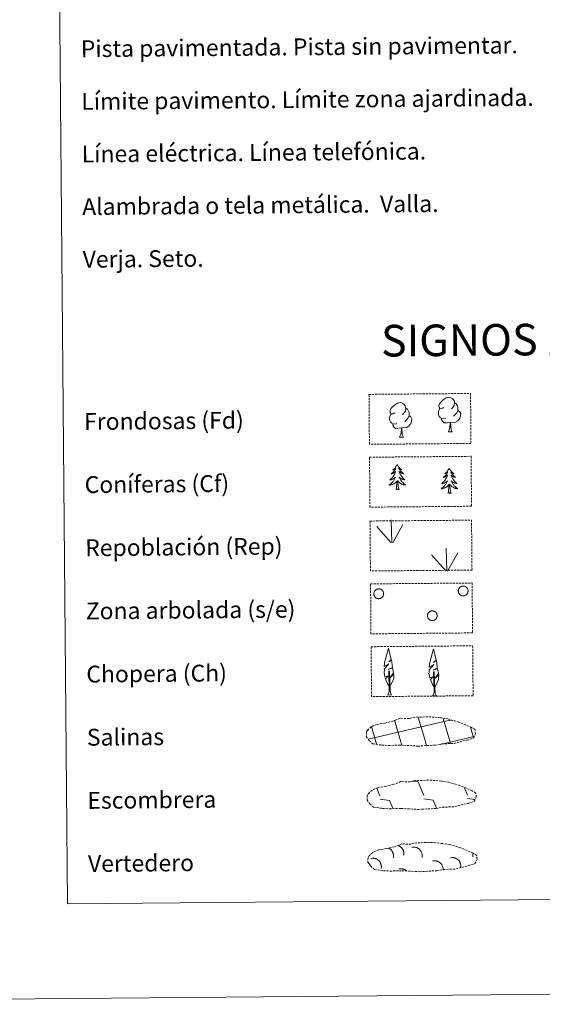
# Model space of a CAD drawing. Units: metres. Extents: x 558914 to 563395, y 4716722 to 4719731.
# Drawn here: x 559221 to 559470, y 4716722 to 4717189 of the extents above; entities that cross this region are included whole.
import ezdxf
from ezdxf.enums import TextEntityAlignment as Align

# ---------------------------------------------------------------- set-up
doc = ezdxf.new("R2010")
doc.units = ezdxf.units.M
doc.header["$MEASUREMENT"] = 0
doc.linetypes.add('TRAZOSX2', pattern=[1.5, 1, -0.5])
doc.layers.add('Level 63', color=7, linetype='Continuous', lineweight=0)
doc.styles.add('Arial', font='ARIAL.TTF', dxfattribs={"height": 0.2})

msp = doc.modelspace()

# ---------------------------------------------------------------- linework, layer by layer
at = {"layer": 'Level 63', "linetype": 'Continuous', "lineweight": 0}
for points in [[(558939.94, 4716721.59, -0.24), (558913.77, 4719691.49, -0.24), (563368.61, 4719730.73, -0.24), (563394.77, 4716760.83, -0.24), (558939.94, 4716721.59, -0.24)], [(559229.22, 4718456.28, -0.24), (559675.13, 4718460.21, -0.24), (559689.99, 4716773.2, -0.24), (559244.08, 4716769.27, -0.24), (559229.22, 4718456.28, -0.24)]]:
    msp.add_polyline3d(points, close=True, dxfattribs=at)
at = {"layer": 'Level 63', "color": 92, "linetype": 'TRAZOSX2', "lineweight": 0}
for points in [[(559387.24, 4717011.3, -0.62), (559435.49, 4717011.73, -0.62), (559435.7, 4716988.01, -0.62), (559387.45, 4716987.58, -0.62), (559387.24, 4717011.3, -0.62)], [(559387.5, 4716981.45, -0.24), (559435.75, 4716981.88, -0.24), (559435.96, 4716958.16, -0.24), (559387.71, 4716957.74, -0.24), (559387.5, 4716981.45, -0.24)], [(559387.72, 4716951.14, -0.62), (559435.97, 4716951.56, -0.62), (559436.19, 4716927.85, -0.62), (559387.93, 4716927.42, -0.62), (559387.72, 4716951.14, -0.62)], [(559387.99, 4716921.29, -0.62), (559436.24, 4716921.71, -0.62), (559436.45, 4716898, -0.62), (559388.19, 4716897.57, -0.62), (559387.99, 4716921.29, -0.62)], [(559388.25, 4716891.44, -0.62), (559436.5, 4716891.87, -0.62), (559436.71, 4716868.15, -0.62), (559388.46, 4716867.73, -0.62), (559388.25, 4716891.44, -0.62)]]:
    msp.add_polyline3d(points, close=True, dxfattribs=at)
at = {"layer": 'Level 63', "color": 92, "linetype": 'Continuous', "lineweight": 0}
for points in [[(559422.71, 4717005.05, -0.62), (559421.85, 4717004.61, -0.62), (559420.98, 4717004.69, -0.62), (559420.54, 4717005.29, -0.62), (559420.44, 4717005.99, -0.62), (559420.69, 4717006.84, -0.62), (559421.47, 4717007.83, -0.62), (559422.51, 4717008.71, -0.62), (559423.97, 4717009.68, -0.62), (559425.19, 4717009.95, -0.62), (559425.89, 4717009.87, -0.62), (559426.76, 4717009.36, -0.62), (559427.64, 4717008.41, -0.62), (559427.92, 4717007.36, -0.62), (559427.75, 4717005.96, -0.62), (559427.06, 4717005.09, -0.62), (559426.37, 4717004.38, -0.62)], [(559399.55, 4717002.49, -0.62), (559398.68, 4717002.05, -0.62), (559397.81, 4717002.13, -0.62), (559397.38, 4717002.73, -0.62), (559397.28, 4717003.43, -0.62), (559397.53, 4717004.28, -0.62), (559398.31, 4717005.27, -0.62), (559399.34, 4717006.15, -0.62), (559400.81, 4717007.12, -0.62), (559402.03, 4717007.39, -0.62), (559402.73, 4717007.31, -0.62), (559403.6, 4717006.8, -0.62), (559404.48, 4717005.85, -0.62), (559404.75, 4717004.8, -0.62), (559404.59, 4717003.4, -0.62), (559403.89, 4717002.53, -0.62), (559403.21, 4717001.82, -0.62)], [(559427.92, 4717007.36, -0.62), (559428.7, 4717006.85, -0.62), (559429.23, 4717005.8, -0.62), (559429.49, 4717005.28, -0.62), (559429.5, 4717004.33, -0.62), (559429.51, 4717003.63, -0.62), (559428.91, 4717002.49, -0.62), (559428.23, 4717001.7, -0.62), (559427.45, 4717001.01, -0.62)], [(559400.55, 4716997.45, -0.62), (559399.86, 4716997.18, -0.62), (559398.9, 4716997.27, -0.62), (559398.11, 4716997.61, -0.62), (559397.41, 4716998.3, -0.62), (559397.05, 4716999.25, -0.62), (559397.05, 4716999.94, -0.62), (559397.13, 4717000.9, -0.62), (559397.81, 4717002.04, -0.62)], [(559406.35, 4717001.07, -0.62), (559407.09, 4717000.67, -0.62), (559407.67, 4716999.67, -0.62), (559407.5, 4716998.47, -0.62), (559407.16, 4716997.42, -0.62), (559406.21, 4716996.2, -0.62), (559404.92, 4716995.4, -0.62), (559403.52, 4716995.56, -0.62), (559402.82, 4716995.34, -0.62)], [(559404.75, 4717004.8, -0.62), (559405.54, 4717004.29, -0.62), (559406.06, 4717003.25, -0.62), (559406.33, 4717002.72, -0.62), (559406.34, 4717001.77, -0.62), (559406.35, 4717001.07, -0.62), (559405.75, 4716999.94, -0.62), (559405.07, 4716999.14, -0.62), (559404.28, 4716998.45, -0.62)], [(559423.72, 4717000.01, -0.62), (559423.02, 4716999.74, -0.62), (559422.06, 4716999.83, -0.62), (559421.28, 4717000.17, -0.62), (559420.57, 4717000.86, -0.62), (559420.22, 4717001.81, -0.62), (559420.21, 4717002.5, -0.62), (559420.29, 4717003.46, -0.62), (559420.98, 4717004.6, -0.62)], [(559429.51, 4717003.63, -0.62), (559430.26, 4717003.23, -0.62), (559430.83, 4717002.23, -0.62), (559430.66, 4717001.03, -0.62), (559430.33, 4716999.98, -0.62), (559429.38, 4716998.76, -0.62), (559428.08, 4716997.96, -0.62), (559426.69, 4716998.12, -0.62), (559425.98, 4716997.9, -0.62)], [(559402.64, 4716995.34, -0.62), (559401.18, 4716995.19, -0.62), (559399.79, 4716995.17, -0.62), (559399.09, 4716995.87, -0.62), (559398.56, 4716996.65, -0.62), (559398.55, 4716997.17, -0.62)], [(559425.8, 4716997.9, -0.62), (559424.34, 4716997.75, -0.62), (559422.96, 4716997.74, -0.62), (559422.25, 4716998.43, -0.62), (559421.72, 4716999.21, -0.62), (559421.72, 4716999.73, -0.62)], [(559424.95, 4716993.49, -0.62), (559425.64, 4716995.4, -0.62), (559425.8, 4716997.9, -0.62), (559425.98, 4716997.9, -0.62), (559426.05, 4716996.94, -0.62), (559426.12, 4716995.82, -0.62), (559426.24, 4716994.81, -0.62), (559426.43, 4716994.16, -0.62), (559426.79, 4716993.51, -0.62)], [(559401.78, 4716990.93, -0.62), (559402.48, 4716992.84, -0.62), (559402.64, 4716995.34, -0.62), (559402.82, 4716995.34, -0.62), (559402.89, 4716994.38, -0.62), (559402.95, 4716993.26, -0.62), (559403.07, 4716992.25, -0.62), (559403.27, 4716991.6, -0.62), (559403.63, 4716990.95, -0.62)], [(559424.95, 4716993.49, -0.62), (559426.79, 4716993.51, -0.62)], [(559401.78, 4716990.93, -0.62), (559403.63, 4716990.95, -0.62)], [(559400.65, 4716977.96, -0.24), (559400.54, 4716977.74, -0.24), (559400.39, 4716977.46, -0.24), (559400.22, 4716977.19, -0.24), (559400.04, 4716976.93, -0.24), (559399.85, 4716976.68, -0.24), (559399.64, 4716976.44, -0.24), (559399.43, 4716976.22, -0.24), (559399.2, 4716976, -0.24), (559398.96, 4716975.79, -0.24), (559398.71, 4716975.6, -0.24), (559398.45, 4716975.42, -0.24), (559398.65, 4716975.44, -0.24), (559398.85, 4716975.48, -0.24), (559399.05, 4716975.54, -0.24), (559399.25, 4716975.61, -0.24), (559399.43, 4716975.7, -0.24), (559399.62, 4716975.8, -0.24), (559399.79, 4716975.91, -0.24), (559399.99, 4716976.11, -0.24), (559399.95, 4716976.04, -0.24), (559399.72, 4716975.69, -0.24), (559399.49, 4716975.35, -0.24), (559399.23, 4716975.03, -0.24), (559398.97, 4716974.71, -0.24), (559398.69, 4716974.4, -0.24), (559398.4, 4716974.1, -0.24), (559398.1, 4716973.82, -0.24), (559397.79, 4716973.55, -0.24), (559397.91, 4716973.57, -0.24), (559398.16, 4716973.63, -0.24), (559398.4, 4716973.71, -0.24), (559398.63, 4716973.79, -0.24), (559398.87, 4716973.9, -0.24), (559399.09, 4716974.02, -0.24), (559399.3, 4716974.15, -0.24), (559399.51, 4716974.3, -0.24), (559399.7, 4716974.46, -0.24), (559399.89, 4716974.63, -0.24), (559399.8, 4716974.41, -0.24), (559399.65, 4716974.04, -0.24), (559399.48, 4716973.69, -0.24), (559399.3, 4716973.34, -0.24), (559399.1, 4716973, -0.24), (559398.89, 4716972.67, -0.24), (559398.67, 4716972.34, -0.24), (559398.43, 4716972.03, -0.24), (559398.19, 4716971.72, -0.24), (559397.92, 4716971.43, -0.24), (559397.65, 4716971.14, -0.24), (559397.37, 4716970.87, -0.24), (559397.07, 4716970.61, -0.24), (559397.27, 4716970.64, -0.24), (559397.53, 4716970.69, -0.24), (559397.79, 4716970.75, -0.24), (559398.05, 4716970.83, -0.24), (559398.31, 4716970.93, -0.24), (559398.55, 4716971.04, -0.24), (559398.8, 4716971.17, -0.24), (559399.03, 4716971.31, -0.24), (559399.25, 4716971.46, -0.24), (559399.47, 4716971.62, -0.24), (559399.67, 4716971.8, -0.24), (559399.86, 4716971.99, -0.24), (559399.73, 4716971.66, -0.24), (559399.57, 4716971.34, -0.24), (559399.41, 4716971.03, -0.24), (559399.23, 4716970.72, -0.24), (559399.03, 4716970.42, -0.24), (559398.82, 4716970.13, -0.24), (559398.6, 4716969.85, -0.24), (559398.37, 4716969.58, -0.24), (559398.13, 4716969.32, -0.24), (559397.87, 4716969.07, -0.24), (559397.61, 4716968.84, -0.24), (559397.33, 4716968.61, -0.24), (559397.04, 4716968.4, -0.24), (559396.75, 4716968.21, -0.24), (559397.02, 4716968.22, -0.24), (559397.28, 4716968.25, -0.24), (559397.54, 4716968.29, -0.24), (559397.8, 4716968.35, -0.24), (559398.06, 4716968.42, -0.24), (559398.3, 4716968.51, -0.24), (559398.55, 4716968.62, -0.24), (559398.78, 4716968.73, -0.24), (559399.01, 4716968.87, -0.24), (559399.23, 4716969.01, -0.24), (559399.45, 4716969.17, -0.24), (559399.65, 4716969.35, -0.24), (559400.49, 4716970.15, -0.24)], [(559400.65, 4716977.96, -0.24), (559400.76, 4716977.74, -0.24), (559400.92, 4716977.46, -0.24), (559401.09, 4716977.2, -0.24), (559401.27, 4716976.95, -0.24), (559401.47, 4716976.7, -0.24), (559401.68, 4716976.46, -0.24), (559401.9, 4716976.24, -0.24), (559402.13, 4716976.02, -0.24), (559402.37, 4716975.82, -0.24), (559402.63, 4716975.63, -0.24), (559402.89, 4716975.46, -0.24), (559402.69, 4716975.48, -0.24), (559402.49, 4716975.52, -0.24), (559402.29, 4716975.57, -0.24), (559402.09, 4716975.64, -0.24), (559401.9, 4716975.72, -0.24), (559401.72, 4716975.82, -0.24), (559401.54, 4716975.93, -0.24), (559401.34, 4716976.12, -0.24), (559401.38, 4716976.05, -0.24), (559401.61, 4716975.71, -0.24), (559401.86, 4716975.38, -0.24), (559402.11, 4716975.05, -0.24), (559402.39, 4716974.74, -0.24), (559402.67, 4716974.44, -0.24), (559402.96, 4716974.14, -0.24), (559403.27, 4716973.86, -0.24), (559403.59, 4716973.6, -0.24), (559403.46, 4716973.62, -0.24), (559403.21, 4716973.67, -0.24), (559402.97, 4716973.74, -0.24), (559402.73, 4716973.83, -0.24), (559402.5, 4716973.93, -0.24), (559402.28, 4716974.05, -0.24), (559402.06, 4716974.18, -0.24), (559401.85, 4716974.32, -0.24), (559401.66, 4716974.47, -0.24), (559401.47, 4716974.64, -0.24), (559401.56, 4716974.42, -0.24), (559401.71, 4716974.06, -0.24), (559401.89, 4716973.71, -0.24), (559402.08, 4716973.36, -0.24), (559402.28, 4716973.03, -0.24), (559402.49, 4716972.7, -0.24), (559402.73, 4716972.38, -0.24), (559402.97, 4716972.07, -0.24), (559403.22, 4716971.77, -0.24), (559403.49, 4716971.48, -0.24), (559403.76, 4716971.2, -0.24), (559404.05, 4716970.93, -0.24), (559404.35, 4716970.67, -0.24), (559404.16, 4716970.7, -0.24), (559403.89, 4716970.74, -0.24), (559403.63, 4716970.8, -0.24), (559403.37, 4716970.88, -0.24), (559403.11, 4716970.97, -0.24), (559402.86, 4716971.08, -0.24), (559402.62, 4716971.2, -0.24), (559402.39, 4716971.33, -0.24), (559402.16, 4716971.48, -0.24), (559401.94, 4716971.65, -0.24), (559401.73, 4716971.82, -0.24), (559401.54, 4716972.01, -0.24), (559401.68, 4716971.68, -0.24), (559401.84, 4716971.36, -0.24), (559402.01, 4716971.05, -0.24), (559402.19, 4716970.74, -0.24), (559402.39, 4716970.45, -0.24), (559402.61, 4716970.16, -0.24), (559402.83, 4716969.89, -0.24), (559403.07, 4716969.62, -0.24), (559403.32, 4716969.37, -0.24), (559403.58, 4716969.12, -0.24), (559403.85, 4716968.89, -0.24), (559404.13, 4716968.67, -0.24), (559404.42, 4716968.47, -0.24), (559404.71, 4716968.28, -0.24), (559404.45, 4716968.28, -0.24), (559404.19, 4716968.31, -0.24), (559403.92, 4716968.35, -0.24), (559403.66, 4716968.4, -0.24), (559403.41, 4716968.47, -0.24), (559403.16, 4716968.55, -0.24), (559402.91, 4716968.65, -0.24), (559402.67, 4716968.77, -0.24), (559402.44, 4716968.9, -0.24), (559402.22, 4716969.04, -0.24), (559402, 4716969.2, -0.24), (559401.8, 4716969.37, -0.24), (559401.13, 4716969.98, -0.24)], [(559425.36, 4716976.22, -0.24), (559425.25, 4716976, -0.24), (559425.1, 4716975.73, -0.24), (559424.94, 4716975.46, -0.24), (559424.76, 4716975.2, -0.24), (559424.57, 4716974.95, -0.24), (559424.36, 4716974.71, -0.24), (559424.14, 4716974.48, -0.24), (559423.91, 4716974.27, -0.24), (559423.68, 4716974.06, -0.24), (559423.43, 4716973.87, -0.24), (559423.17, 4716973.69, -0.24), (559423.37, 4716973.71, -0.24), (559423.57, 4716973.75, -0.24), (559423.77, 4716973.81, -0.24), (559423.96, 4716973.88, -0.24), (559424.15, 4716973.97, -0.24), (559424.33, 4716974.07, -0.24), (559424.51, 4716974.18, -0.24), (559424.71, 4716974.37, -0.24), (559424.67, 4716974.31, -0.24), (559424.44, 4716973.96, -0.24), (559424.2, 4716973.62, -0.24), (559423.95, 4716973.29, -0.24), (559423.68, 4716972.97, -0.24), (559423.4, 4716972.67, -0.24), (559423.11, 4716972.37, -0.24), (559422.81, 4716972.09, -0.24), (559422.5, 4716971.81, -0.24), (559422.63, 4716971.84, -0.24), (559422.87, 4716971.9, -0.24), (559423.11, 4716971.97, -0.24), (559423.35, 4716972.06, -0.24), (559423.58, 4716972.17, -0.24), (559423.8, 4716972.29, -0.24), (559424.02, 4716972.42, -0.24), (559424.22, 4716972.57, -0.24), (559424.42, 4716972.73, -0.24), (559424.6, 4716972.9, -0.24), (559424.52, 4716972.67, -0.24), (559424.36, 4716972.31, -0.24), (559424.2, 4716971.96, -0.24), (559424.01, 4716971.61, -0.24), (559423.82, 4716971.27, -0.24), (559423.61, 4716970.93, -0.24), (559423.39, 4716970.61, -0.24), (559423.15, 4716970.29, -0.24), (559422.9, 4716969.99, -0.24), (559422.64, 4716969.69, -0.24), (559422.37, 4716969.41, -0.24), (559422.08, 4716969.14, -0.24), (559421.79, 4716968.88, -0.24), (559421.98, 4716968.91, -0.24), (559422.25, 4716968.95, -0.24), (559422.51, 4716969.02, -0.24), (559422.77, 4716969.1, -0.24), (559423.02, 4716969.2, -0.24), (559423.27, 4716969.31, -0.24), (559423.51, 4716969.43, -0.24), (559423.74, 4716969.57, -0.24), (559423.97, 4716969.72, -0.24), (559424.18, 4716969.89, -0.24), (559424.39, 4716970.07, -0.24), (559424.58, 4716970.26, -0.24), (559424.44, 4716969.93, -0.24), (559424.29, 4716969.61, -0.24), (559424.12, 4716969.29, -0.24), (559423.94, 4716968.99, -0.24), (559423.75, 4716968.69, -0.24), (559423.54, 4716968.4, -0.24), (559423.32, 4716968.12, -0.24), (559423.09, 4716967.85, -0.24), (559422.85, 4716967.59, -0.24), (559422.59, 4716967.34, -0.24), (559422.32, 4716967.1, -0.24), (559422.04, 4716966.88, -0.24), (559421.76, 4716966.67, -0.24), (559421.47, 4716966.47, -0.24), (559421.73, 4716966.49, -0.24), (559422, 4716966.51, -0.24), (559422.26, 4716966.55, -0.24), (559422.51, 4716966.61, -0.24), (559422.77, 4716966.69, -0.24), (559423.02, 4716966.78, -0.24), (559423.26, 4716966.88, -0.24), (559423.5, 4716967, -0.24), (559423.73, 4716967.13, -0.24), (559423.95, 4716967.28, -0.24), (559424.16, 4716967.44, -0.24), (559424.36, 4716967.61, -0.24), (559425.21, 4716968.42, -0.24)], [(559425.36, 4716976.22, -0.24), (559425.48, 4716976.01, -0.24), (559425.63, 4716975.73, -0.24), (559425.8, 4716975.47, -0.24), (559425.99, 4716975.21, -0.24), (559426.18, 4716974.97, -0.24), (559426.39, 4716974.73, -0.24), (559426.61, 4716974.51, -0.24), (559426.85, 4716974.29, -0.24), (559427.09, 4716974.09, -0.24), (559427.34, 4716973.9, -0.24), (559427.6, 4716973.73, -0.24), (559427.4, 4716973.75, -0.24), (559427.2, 4716973.78, -0.24), (559427, 4716973.84, -0.24), (559426.81, 4716973.9, -0.24), (559426.61, 4716973.99, -0.24), (559426.43, 4716974.08, -0.24), (559426.26, 4716974.19, -0.24), (559426.05, 4716974.38, -0.24), (559426.09, 4716974.32, -0.24), (559426.33, 4716973.98, -0.24), (559426.57, 4716973.64, -0.24), (559426.83, 4716973.32, -0.24), (559427.1, 4716973.01, -0.24), (559427.38, 4716972.7, -0.24), (559427.68, 4716972.41, -0.24), (559427.98, 4716972.13, -0.24), (559428.3, 4716971.86, -0.24), (559428.17, 4716971.89, -0.24), (559427.93, 4716971.94, -0.24), (559427.69, 4716972.01, -0.24), (559427.45, 4716972.1, -0.24), (559427.22, 4716972.2, -0.24), (559426.99, 4716972.31, -0.24), (559426.78, 4716972.44, -0.24), (559426.57, 4716972.59, -0.24), (559426.37, 4716972.74, -0.24), (559426.18, 4716972.91, -0.24), (559426.27, 4716972.69, -0.24), (559426.43, 4716972.33, -0.24), (559426.6, 4716971.98, -0.24), (559426.79, 4716971.63, -0.24), (559426.99, 4716971.29, -0.24), (559427.21, 4716970.96, -0.24), (559427.44, 4716970.64, -0.24), (559427.68, 4716970.33, -0.24), (559427.93, 4716970.03, -0.24), (559428.2, 4716969.74, -0.24), (559428.48, 4716969.47, -0.24), (559428.77, 4716969.2, -0.24), (559429.07, 4716968.94, -0.24), (559428.87, 4716968.97, -0.24), (559428.6, 4716969.01, -0.24), (559428.34, 4716969.07, -0.24), (559428.08, 4716969.15, -0.24), (559427.83, 4716969.24, -0.24), (559427.58, 4716969.35, -0.24), (559427.33, 4716969.47, -0.24), (559427.1, 4716969.6, -0.24), (559426.87, 4716969.75, -0.24), (559426.65, 4716969.91, -0.24), (559426.45, 4716970.09, -0.24), (559426.25, 4716970.27, -0.24), (559426.39, 4716969.95, -0.24), (559426.55, 4716969.63, -0.24), (559426.73, 4716969.31, -0.24), (559426.91, 4716969.01, -0.24), (559427.11, 4716968.72, -0.24), (559427.32, 4716968.43, -0.24), (559427.55, 4716968.15, -0.24), (559427.79, 4716967.89, -0.24), (559428.03, 4716967.63, -0.24), (559428.29, 4716967.39, -0.24), (559428.57, 4716967.16, -0.24), (559428.85, 4716966.94, -0.24), (559429.14, 4716966.73, -0.24), (559429.43, 4716966.54, -0.24), (559429.16, 4716966.55, -0.24), (559428.9, 4716966.57, -0.24), (559428.64, 4716966.61, -0.24), (559428.38, 4716966.67, -0.24), (559428.12, 4716966.74, -0.24), (559427.87, 4716966.82, -0.24), (559427.63, 4716966.92, -0.24), (559427.39, 4716967.04, -0.24), (559427.16, 4716967.17, -0.24), (559426.93, 4716967.31, -0.24), (559426.72, 4716967.46, -0.24), (559426.52, 4716967.63, -0.24), (559425.85, 4716968.25, -0.24)], [(559400.13, 4716966.1, -0.24), (559400.37, 4716967.22, -0.24), (559400.47, 4716968.96, -0.24), (559400.51, 4716969.4, -0.24), (559400.57, 4716970.12, -0.24)], [(559401.6, 4716966.11, -0.24), (559401.16, 4716967.55, -0.24), (559401.06, 4716968.45, -0.24), (559401.01, 4716969.4, -0.24), (559400.9, 4716970.56, -0.24)], [(559424.85, 4716964.37, -0.24), (559425.08, 4716965.49, -0.24), (559425.18, 4716967.23, -0.24), (559425.23, 4716967.66, -0.24), (559425.28, 4716968.39, -0.24)], [(559426.32, 4716964.38, -0.24), (559425.88, 4716965.82, -0.24), (559425.78, 4716966.72, -0.24), (559425.72, 4716967.67, -0.24), (559425.61, 4716968.83, -0.24)], [(559401.6, 4716966.11, -0.24), (559401.43, 4716966.04, -0.24), (559401.41, 4716966.28, -0.24), (559401.22, 4716966.06, -0.24), (559401.1, 4716966.26, -0.24), (559400.98, 4716966.15, -0.24), (559400.71, 4716966.09, -0.24), (559400.9, 4716966.49, -0.24), (559400.52, 4716966.11, -0.24), (559400.33, 4716966.05, -0.24), (559400.29, 4716966.21, -0.24), (559400.13, 4716966.1, -0.24)], [(559426.32, 4716964.38, -0.24), (559426.14, 4716964.31, -0.24), (559426.12, 4716964.55, -0.24), (559425.94, 4716964.33, -0.24), (559425.81, 4716964.53, -0.24), (559425.69, 4716964.42, -0.24), (559425.42, 4716964.36, -0.24), (559425.61, 4716964.76, -0.24), (559425.23, 4716964.37, -0.24), (559425.05, 4716964.32, -0.24), (559425, 4716964.48, -0.24), (559424.85, 4716964.37, -0.24)], [(559398.08, 4716940.88, -0.62), (559397.79, 4716951.68, -0.62)], [(559398.55, 4716940.71, -0.62), (559403.34, 4716949.45, -0.62)], [(559397.66, 4716940.92, -0.62), (559390.95, 4716948.61, -0.62)], [(559423.73, 4716927.47, -0.62), (559417.02, 4716935.15, -0.62)], [(559424.16, 4716927.42, -0.62), (559423.87, 4716938.22, -0.62)], [(559424.62, 4716927.25, -0.62), (559429.41, 4716935.99, -0.62)], [(559397.02, 4716872.53, -0.62), (559396.25, 4716873.45, -0.62), (559395.11, 4716876.24, -0.62), (559396.36, 4716877.54, -0.62), (559394.8, 4716877.02, -0.62), (559394.39, 4716879.21, -0.62), (559394.62, 4716880.35, -0.62), (559394.52, 4716880.77, -0.62), (559396.75, 4716883.33, -0.62), (559394.47, 4716882.01, -0.62), (559394.67, 4716883.65, -0.62), (559394.79, 4716884.36, -0.62), (559396.59, 4716890.75, -0.62), (559397.86, 4716885.35, -0.62), (559396.65, 4716884.31, -0.62), (559397.93, 4716885.06, -0.62), (559398.12, 4716884.11, -0.62), (559398.38, 4716881.64, -0.62), (559396.34, 4716880.68, -0.62), (559398.49, 4716881.23, -0.62), (559398.89, 4716879.13, -0.62), (559398.77, 4716878.85, -0.62), (559397.27, 4716876.62, -0.62), (559399.05, 4716878.57, -0.62), (559399.02, 4716876.28, -0.62), (559397.96, 4716873.93, -0.62), (559397.19, 4716872.53, -0.62)], [(559418.35, 4716872.18, -0.62), (559417.58, 4716873.11, -0.62), (559416.43, 4716875.89, -0.62), (559417.69, 4716877.19, -0.62), (559416.13, 4716876.67, -0.62), (559415.71, 4716878.85, -0.62), (559415.95, 4716880, -0.62), (559415.85, 4716880.42, -0.62), (559418.08, 4716882.98, -0.62), (559415.79, 4716881.67, -0.62), (559416, 4716883.3, -0.62), (559416.11, 4716884.01, -0.62), (559417.92, 4716890.4, -0.62), (559419.19, 4716885, -0.62), (559417.97, 4716883.96, -0.62), (559419.26, 4716884.71, -0.62), (559419.45, 4716883.76, -0.62), (559419.71, 4716881.29, -0.62), (559417.67, 4716880.33, -0.62), (559419.81, 4716880.87, -0.62), (559420.22, 4716878.78, -0.62), (559420.1, 4716878.51, -0.62), (559418.6, 4716876.27, -0.62), (559420.37, 4716878.22, -0.62), (559420.34, 4716875.93, -0.62), (559419.29, 4716873.58, -0.62), (559418.51, 4716872.18, -0.62)], [(559396.24, 4716868.49, -0.62), (559396.88, 4716870.24, -0.62), (559396.63, 4716879.9, -0.62), (559396.93, 4716879.86, -0.62), (559397.25, 4716871.65, -0.62), (559397.31, 4716870.63, -0.62), (559397.42, 4716869.71, -0.62), (559397.6, 4716869.11, -0.62), (559397.93, 4716868.51, -0.62)], [(559417.57, 4716868.15, -0.62), (559418.21, 4716869.89, -0.62), (559417.96, 4716879.55, -0.62), (559418.26, 4716879.51, -0.62), (559418.57, 4716871.3, -0.62), (559418.64, 4716870.28, -0.62), (559418.75, 4716869.36, -0.62), (559418.93, 4716868.76, -0.62), (559419.25, 4716868.16, -0.62)], [(559396.24, 4716868.49, -0.62), (559397.93, 4716868.51, -0.62)], [(559417.57, 4716868.15, -0.62), (559419.25, 4716868.16, -0.62)]]:
    msp.add_polyline3d(points, dxfattribs=at)
for points in [[(559389.72, 4716917.4, -0.62), (559389.81, 4716917.61, -0.62), (559389.93, 4716917.81, -0.62), (559390.06, 4716918, -0.62), (559390.21, 4716918.18, -0.62), (559390.38, 4716918.34, -0.62), (559390.56, 4716918.48, -0.62), (559390.75, 4716918.61, -0.62), (559390.96, 4716918.71, -0.62), (559391.18, 4716918.79, -0.62), (559391.4, 4716918.85, -0.62), (559391.63, 4716918.89, -0.62), (559391.86, 4716918.91, -0.62), (559392.09, 4716918.9, -0.62), (559392.32, 4716918.87, -0.62), (559392.55, 4716918.81, -0.62), (559392.77, 4716918.74, -0.62), (559392.98, 4716918.64, -0.62), (559393.18, 4716918.52, -0.62), (559393.36, 4716918.39, -0.62), (559393.53, 4716918.23, -0.62), (559393.69, 4716918.06, -0.62), (559393.83, 4716917.88, -0.62), (559393.95, 4716917.68, -0.62), (559394.05, 4716917.47, -0.62), (559394.13, 4716917.25, -0.62), (559394.18, 4716917.03, -0.62), (559394.21, 4716916.79, -0.62), (559394.22, 4716916.56, -0.62), (559394.21, 4716916.33, -0.62), (559394.17, 4716916.1, -0.62), (559394.11, 4716915.88, -0.62), (559394.03, 4716915.66, -0.62), (559393.93, 4716915.45, -0.62), (559393.81, 4716915.26, -0.62), (559393.67, 4716915.07, -0.62), (559393.51, 4716914.91, -0.62), (559393.33, 4716914.75, -0.62), (559393.14, 4716914.62, -0.62), (559392.94, 4716914.51, -0.62), (559392.73, 4716914.41, -0.62), (559392.51, 4716914.34, -0.62), (559392.28, 4716914.29, -0.62), (559392.05, 4716914.27, -0.62), (559391.82, 4716914.26, -0.62), (559391.59, 4716914.28, -0.62), (559391.36, 4716914.32, -0.62), (559391.14, 4716914.39, -0.62), (559390.93, 4716914.47, -0.62), (559390.72, 4716914.58, -0.62), (559390.53, 4716914.71, -0.62), (559390.35, 4716914.85, -0.62), (559390.18, 4716915.02, -0.62), (559390.03, 4716915.19, -0.62), (559389.91, 4716915.39, -0.62), (559389.8, 4716915.59, -0.62), (559389.71, 4716915.81, -0.62), (559389.64, 4716916.03, -0.62), (559389.6, 4716916.26, -0.62), (559389.58, 4716916.49, -0.62), (559389.58, 4716916.72, -0.62), (559389.6, 4716916.95, -0.62), (559389.65, 4716917.17, -0.62), (559389.72, 4716917.4, -0.62)], [(559429.83, 4716918.75, -0.62), (559429.92, 4716918.97, -0.62), (559430.03, 4716919.17, -0.62), (559430.17, 4716919.36, -0.62), (559430.32, 4716919.53, -0.62), (559430.48, 4716919.69, -0.62), (559430.67, 4716919.84, -0.62), (559430.86, 4716919.96, -0.62), (559431.07, 4716920.07, -0.62), (559431.29, 4716920.15, -0.62), (559431.51, 4716920.21, -0.62), (559431.74, 4716920.25, -0.62), (559431.97, 4716920.26, -0.62), (559432.2, 4716920.25, -0.62), (559432.43, 4716920.22, -0.62), (559432.65, 4716920.17, -0.62), (559432.87, 4716920.09, -0.62), (559433.09, 4716920, -0.62), (559433.28, 4716919.88, -0.62), (559433.47, 4716919.74, -0.62), (559433.64, 4716919.59, -0.62), (559433.8, 4716919.42, -0.62), (559433.94, 4716919.23, -0.62), (559434.06, 4716919.03, -0.62), (559434.16, 4716918.82, -0.62), (559434.23, 4716918.61, -0.62), (559434.29, 4716918.38, -0.62), (559434.32, 4716918.15, -0.62), (559434.33, 4716917.92, -0.62), (559434.32, 4716917.69, -0.62), (559434.28, 4716917.46, -0.62), (559434.22, 4716917.24, -0.62), (559434.14, 4716917.02, -0.62), (559434.04, 4716916.81, -0.62), (559433.92, 4716916.61, -0.62), (559433.77, 4716916.43, -0.62), (559433.62, 4716916.26, -0.62), (559433.44, 4716916.11, -0.62), (559433.25, 4716915.98, -0.62), (559433.05, 4716915.86, -0.62), (559432.84, 4716915.77, -0.62), (559432.62, 4716915.7, -0.62), (559432.39, 4716915.65, -0.62), (559432.16, 4716915.62, -0.62), (559431.93, 4716915.62, -0.62), (559431.7, 4716915.64, -0.62), (559431.47, 4716915.68, -0.62), (559431.25, 4716915.74, -0.62), (559431.03, 4716915.83, -0.62), (559430.83, 4716915.94, -0.62), (559430.63, 4716916.06, -0.62), (559430.45, 4716916.21, -0.62), (559430.29, 4716916.37, -0.62), (559430.14, 4716916.55, -0.62), (559430.01, 4716916.74, -0.62), (559429.91, 4716916.95, -0.62), (559429.82, 4716917.16, -0.62), (559429.75, 4716917.39, -0.62), (559429.71, 4716917.61, -0.62), (559429.69, 4716917.84, -0.62), (559429.69, 4716918.07, -0.62), (559429.71, 4716918.31, -0.62), (559429.76, 4716918.53, -0.62), (559429.83, 4716918.75, -0.62)], [(559415.15, 4716906.97, -0.62), (559415.24, 4716907.18, -0.62), (559415.35, 4716907.39, -0.62), (559415.48, 4716907.58, -0.62), (559415.63, 4716907.75, -0.62), (559415.8, 4716907.91, -0.62), (559415.98, 4716908.05, -0.62), (559416.18, 4716908.18, -0.62), (559416.38, 4716908.28, -0.62), (559416.6, 4716908.37, -0.62), (559416.82, 4716908.43, -0.62), (559417.05, 4716908.47, -0.62), (559417.28, 4716908.48, -0.62), (559417.51, 4716908.47, -0.62), (559417.74, 4716908.44, -0.62), (559417.97, 4716908.39, -0.62), (559418.19, 4716908.31, -0.62), (559418.4, 4716908.22, -0.62), (559418.6, 4716908.1, -0.62), (559418.79, 4716907.96, -0.62), (559418.96, 4716907.81, -0.62), (559419.11, 4716907.64, -0.62), (559419.25, 4716907.45, -0.62), (559419.37, 4716907.25, -0.62), (559419.47, 4716907.04, -0.62), (559419.55, 4716906.82, -0.62), (559419.6, 4716906.6, -0.62), (559419.64, 4716906.37, -0.62), (559419.65, 4716906.14, -0.62), (559419.63, 4716905.91, -0.62), (559419.59, 4716905.68, -0.62), (559419.54, 4716905.45, -0.62), (559419.45, 4716905.24, -0.62), (559419.35, 4716905.03, -0.62), (559419.23, 4716904.83, -0.62), (559419.09, 4716904.65, -0.62), (559418.93, 4716904.48, -0.62), (559418.75, 4716904.33, -0.62), (559418.57, 4716904.19, -0.62), (559418.36, 4716904.08, -0.62), (559418.15, 4716903.99, -0.62), (559417.93, 4716903.92, -0.62), (559417.71, 4716903.87, -0.62), (559417.48, 4716903.84, -0.62), (559417.24, 4716903.83, -0.62), (559417.01, 4716903.85, -0.62), (559416.79, 4716903.9, -0.62), (559416.56, 4716903.96, -0.62), (559416.35, 4716904.05, -0.62), (559416.14, 4716904.15, -0.62), (559415.95, 4716904.28, -0.62), (559415.77, 4716904.43, -0.62), (559415.61, 4716904.59, -0.62), (559415.46, 4716904.77, -0.62), (559415.33, 4716904.96, -0.62), (559415.22, 4716905.17, -0.62), (559415.13, 4716905.38, -0.62), (559415.07, 4716905.6, -0.62), (559415.02, 4716905.83, -0.62), (559415, 4716906.06, -0.62), (559415, 4716906.29, -0.62), (559415.03, 4716906.52, -0.62), (559415.07, 4716906.75, -0.62), (559415.15, 4716906.97, -0.62)]]:
    msp.add_polyline3d(points, close=True, dxfattribs=at)
at = {"layer": 'Level 63', "color": 19, "linetype": 'TRAZOSX2', "lineweight": 0}
for points in [[(559393.33, 4716844.73, -0.24), (559396.52, 4716844.54, -0.24), (559402.21, 4716844.73, -0.24), (559410.39, 4716844.22, -0.24), (559418.72, 4716844.73, -0.24), (559421.76, 4716845.27, -0.24), (559427.67, 4716845.54, -0.24), (559433.81, 4716847.13, -0.24), (559436.85, 4716848.11, -0.24), (559437.84, 4716850.09, -0.24), (559437.67, 4716851.99, -0.24), (559435.94, 4716853.07, -0.24), (559430, 4716855.65, -0.24), (559424.77, 4716857.13, -0.24), (559421.18, 4716857.69, -0.24), (559416.74, 4716858.09, -0.24), (559409.1, 4716858.02, -0.24), (559406.38, 4716857.34, -0.24), (559402.09, 4716857.45, -0.24), (559398.6, 4716856.1, -0.24), (559394.87, 4716855.19, -0.24), (559390.98, 4716854.57, -0.24), (559388.34, 4716853.38, -0.24), (559386.64, 4716851.83, -0.24), (559386.64, 4716851.91, -0.24), (559386.03, 4716850.88, -0.24), (559385.97, 4716848.83, -0.24), (559387.31, 4716846.87, -0.24), (559389.03, 4716845.28, -0.24), (559393.33, 4716844.73, -0.24)], [(559393.67, 4716814.65, -0.24), (559396.86, 4716814.45, -0.24), (559402.55, 4716814.65, -0.24), (559410.73, 4716814.14, -0.24), (559419.07, 4716814.65, -0.24), (559422.1, 4716815.19, -0.24), (559428.02, 4716815.46, -0.24), (559434.15, 4716817.05, -0.24), (559437.19, 4716818.02, -0.24), (559438.18, 4716820.01, -0.24), (559438.01, 4716821.91, -0.24), (559436.29, 4716822.99, -0.24), (559430.34, 4716825.56, -0.24), (559425.11, 4716827.05, -0.24), (559421.52, 4716827.6, -0.24), (559417.08, 4716828, -0.24), (559409.44, 4716827.94, -0.24), (559406.72, 4716827.26, -0.24), (559402.44, 4716827.36, -0.24), (559398.94, 4716826.01, -0.24), (559395.21, 4716825.11, -0.24), (559391.32, 4716824.49, -0.24), (559388.68, 4716823.3, -0.24), (559386.98, 4716821.75, -0.24), (559386.98, 4716821.82, -0.24), (559386.37, 4716820.79, -0.24), (559386.31, 4716818.75, -0.24), (559387.65, 4716816.79, -0.24), (559389.38, 4716815.19, -0.24), (559393.67, 4716814.65, -0.24)], [(559394.08, 4716785.06, -0.24), (559397.27, 4716784.87, -0.24), (559402.96, 4716785.06, -0.24), (559411.14, 4716784.55, -0.24), (559419.47, 4716785.06, -0.24), (559422.51, 4716785.6, -0.24), (559428.43, 4716785.87, -0.24), (559434.57, 4716787.46, -0.24), (559437.6, 4716788.44, -0.24), (559438.59, 4716790.42, -0.24), (559438.42, 4716792.32, -0.24), (559436.69, 4716793.4, -0.24), (559430.75, 4716795.98, -0.24), (559425.52, 4716797.46, -0.24), (559421.93, 4716798.02, -0.24), (559417.49, 4716798.41, -0.24), (559409.85, 4716798.35, -0.24), (559407.13, 4716797.67, -0.24), (559402.85, 4716797.77, -0.24), (559399.35, 4716796.43, -0.24), (559395.62, 4716795.52, -0.24), (559391.73, 4716794.9, -0.24), (559389.09, 4716793.71, -0.24), (559387.39, 4716792.16, -0.24), (559387.39, 4716792.23, -0.24), (559386.78, 4716791.2, -0.24), (559386.72, 4716789.16, -0.24), (559388.06, 4716787.2, -0.24), (559389.79, 4716785.61, -0.24), (559394.08, 4716785.06, -0.24)]]:
    msp.add_polyline3d(points, dxfattribs=at)
at = {"layer": 'Level 63', "color": 142, "linetype": 'Continuous', "lineweight": 0}
for points in [[(559386.81, 4716847.53, -0.43), (559425.71, 4716856.54, -0.43)], [(559402.33, 4716846.25, -0.43), (559399.34, 4716856.48, -0.43)], [(559414.02, 4716846.35, -0.43), (559410.62, 4716857.97, -0.43)], [(559425.8, 4716846.14, -0.43), (559422.51, 4716857.41, -0.43)], [(559425.71, 4716856.46, -0.43), (559426.31, 4716856.6, -0.43)], [(559390.73, 4716845.83, -0.43), (559388.48, 4716853.53, -0.43)], [(559436.87, 4716848.39, -0.43), (559435.47, 4716853.17, -0.43)], [(559425.8, 4716846.14, -0.43), (559437.01, 4716848.74, -0.43)], [(559390.96, 4716845.02, -0.43), (559390.73, 4716845.83, -0.43)], [(559402.79, 4716844.66, -0.43), (559402.42, 4716845.94, -0.43)], [(559414.62, 4716844.29, -0.43), (559414.11, 4716846.04, -0.43)], [(559421.13, 4716845.06, -0.43), (559425.8, 4716846.14, -0.43)], [(559426, 4716845.45, -0.43), (559425.8, 4716846.14, -0.43)]]:
    msp.add_polyline3d(points, dxfattribs=at)
at = {"layer": 'Level 63', "color": 19, "linetype": 'Continuous', "lineweight": 0}
for points in [[(559408.07, 4716827.61, -0.43), (559410.53, 4716827.24, -0.43)], [(559390.91, 4716824.28, -0.43), (559392.47, 4716820.63, -0.43)], [(559410.53, 4716827.24, -0.43), (559413.27, 4716820.81, -0.43)], [(559432.59, 4716824.47, -0.43), (559434.08, 4716821, -0.43)], [(559387.18, 4716822.08, -0.43), (559387.37, 4716821.62, -0.43)], [(559392.48, 4716818.99, -0.43), (559396.95, 4716818.32, -0.43)], [(559396.95, 4716818.32, -0.43), (559398.51, 4716814.68, -0.43)], [(559413.29, 4716819.17, -0.43), (559417.76, 4716818.51, -0.43)], [(559417.76, 4716818.51, -0.43), (559419.39, 4716814.68, -0.43)], [(559434.09, 4716819.36, -0.43), (559437.47, 4716818.85, -0.43)], [(559397.76, 4716814.73, -0.43), (559397.79, 4716814.67, -0.43)], [(559398.8, 4716791.27, -0.43), (559398.84, 4716791.44, -0.43), (559398.86, 4716791.61, -0.43), (559398.88, 4716791.77, -0.43), (559398.9, 4716791.94, -0.43), (559398.9, 4716792.11, -0.43), (559398.9, 4716792.28, -0.43), (559398.89, 4716792.45, -0.43), (559398.87, 4716792.62, -0.43), (559398.85, 4716792.79, -0.43), (559398.82, 4716792.96, -0.43), (559398.78, 4716793.12, -0.43), (559398.74, 4716793.29, -0.43), (559398.68, 4716793.45, -0.43), (559398.63, 4716793.61, -0.43), (559398.56, 4716793.76, -0.43), (559398.49, 4716793.92, -0.43), (559398.41, 4716794.07, -0.43), (559398.32, 4716794.21, -0.43), (559398.23, 4716794.36, -0.43), (559398.13, 4716794.5, -0.43), (559398.03, 4716794.63, -0.43), (559397.92, 4716794.76, -0.43), (559397.81, 4716794.89, -0.43), (559397.69, 4716795.01, -0.43), (559397.56, 4716795.12, -0.43), (559397.43, 4716795.23, -0.43), (559397.3, 4716795.34, -0.43), (559397.16, 4716795.43, -0.43), (559397.02, 4716795.53, -0.43), (559396.87, 4716795.61, -0.43), (559396.72, 4716795.69, -0.43)], [(559403.67, 4716792.41, -0.43), (559403.71, 4716792.59, -0.43), (559403.73, 4716792.77, -0.43), (559403.75, 4716792.96, -0.43), (559403.77, 4716793.14, -0.43), (559403.77, 4716793.33, -0.43), (559403.76, 4716793.52, -0.43), (559403.75, 4716793.7, -0.43), (559403.72, 4716793.89, -0.43), (559403.69, 4716794.07, -0.43), (559403.65, 4716794.25, -0.43), (559403.6, 4716794.43, -0.43), (559403.55, 4716794.61, -0.43), (559403.48, 4716794.78, -0.43), (559403.41, 4716794.95, -0.43), (559403.32, 4716795.11, -0.43), (559403.23, 4716795.28, -0.43), (559403.14, 4716795.44, -0.43), (559403.03, 4716795.59, -0.43), (559402.92, 4716795.74, -0.43), (559402.8, 4716795.88, -0.43), (559402.68, 4716796.02, -0.43), (559402.55, 4716796.15, -0.43), (559402.41, 4716796.28, -0.43), (559402.27, 4716796.39, -0.43), (559402.12, 4716796.51, -0.43), (559401.97, 4716796.61, -0.43), (559401.81, 4716796.71, -0.43), (559401.65, 4716796.8, -0.43), (559401.48, 4716796.88, -0.43), (559401.31, 4716796.96, -0.43), (559401.14, 4716797.02, -0.43)], [(559412.43, 4716791.39, -0.43), (559412.48, 4716791.65, -0.43), (559412.52, 4716791.91, -0.43), (559412.53, 4716792.17, -0.43), (559412.53, 4716792.43, -0.43), (559412.51, 4716792.69, -0.43), (559412.48, 4716792.94, -0.43), (559412.42, 4716793.2, -0.43), (559412.35, 4716793.45, -0.43), (559412.27, 4716793.7, -0.43), (559412.17, 4716793.93, -0.43), (559412.05, 4716794.17, -0.43), (559411.92, 4716794.39, -0.43), (559411.77, 4716794.61, -0.43), (559411.61, 4716794.81, -0.43), (559411.44, 4716795.01, -0.43), (559411.25, 4716795.19, -0.43), (559411.06, 4716795.36, -0.43), (559410.85, 4716795.52, -0.43), (559410.63, 4716795.66, -0.43), (559410.4, 4716795.79, -0.43), (559410.17, 4716795.9, -0.43), (559409.93, 4716796, -0.43), (559409.68, 4716796.08, -0.43), (559409.43, 4716796.14, -0.43), (559409.17, 4716796.19, -0.43), (559408.91, 4716796.22, -0.43), (559408.65, 4716796.23, -0.43), (559408.39, 4716796.23, -0.43), (559408.13, 4716796.21, -0.43), (559407.88, 4716796.17, -0.43), (559407.62, 4716796.12, -0.43)], [(559393.01, 4716786.11, -0.43), (559393.06, 4716786.37, -0.43), (559393.09, 4716786.63, -0.43), (559393.11, 4716786.89, -0.43), (559393.11, 4716787.15, -0.43), (559393.09, 4716787.41, -0.43), (559393.05, 4716787.67, -0.43), (559393, 4716787.92, -0.43), (559392.93, 4716788.17, -0.43), (559392.85, 4716788.42, -0.43), (559392.75, 4716788.66, -0.43), (559392.63, 4716788.89, -0.43), (559392.5, 4716789.11, -0.43), (559392.35, 4716789.33, -0.43), (559392.19, 4716789.53, -0.43), (559392.02, 4716789.73, -0.43), (559391.83, 4716789.91, -0.43), (559391.63, 4716790.08, -0.43), (559391.43, 4716790.24, -0.43), (559391.21, 4716790.38, -0.43), (559390.98, 4716790.51, -0.43), (559390.75, 4716790.62, -0.43), (559390.5, 4716790.72, -0.43), (559390.26, 4716790.8, -0.43), (559390.01, 4716790.86, -0.43), (559389.75, 4716790.91, -0.43), (559389.49, 4716790.94, -0.43), (559389.23, 4716790.96, -0.43), (559388.97, 4716790.95, -0.43), (559388.71, 4716790.93, -0.43), (559388.45, 4716790.89, -0.43), (559388.2, 4716790.84, -0.43)], [(559430.72, 4716786.45, -0.43), (559430.77, 4716786.7, -0.43), (559430.8, 4716786.96, -0.43), (559430.82, 4716787.22, -0.43), (559430.82, 4716787.48, -0.43), (559430.8, 4716787.74, -0.43), (559430.76, 4716788, -0.43), (559430.71, 4716788.25, -0.43), (559430.64, 4716788.5, -0.43), (559430.55, 4716788.75, -0.43), (559430.45, 4716788.99, -0.43), (559430.34, 4716789.22, -0.43), (559430.21, 4716789.45, -0.43), (559430.06, 4716789.66, -0.43), (559429.9, 4716789.87, -0.43), (559429.73, 4716790.06, -0.43), (559429.54, 4716790.24, -0.43), (559429.34, 4716790.41, -0.43), (559429.13, 4716790.57, -0.43), (559428.92, 4716790.71, -0.43), (559428.69, 4716790.84, -0.43), (559428.45, 4716790.95, -0.43), (559428.21, 4716791.05, -0.43), (559427.97, 4716791.13, -0.43), (559427.71, 4716791.19, -0.43), (559427.46, 4716791.24, -0.43), (559427.2, 4716791.27, -0.43), (559426.94, 4716791.29, -0.43), (559426.68, 4716791.29, -0.43), (559426.42, 4716791.27, -0.43), (559426.16, 4716791.23, -0.43), (559425.91, 4716791.17, -0.43)], [(559436.51, 4716791.6, -0.43), (559436.52, 4716791.66, -0.43), (559436.53, 4716791.71, -0.43), (559436.55, 4716791.77, -0.43), (559436.55, 4716791.83, -0.43), (559436.56, 4716791.88, -0.43), (559436.57, 4716791.94, -0.43), (559436.58, 4716791.99, -0.43), (559436.59, 4716792.05, -0.43), (559436.59, 4716792.11, -0.43), (559436.6, 4716792.16, -0.43), (559436.6, 4716792.22, -0.43), (559436.61, 4716792.27, -0.43), (559436.61, 4716792.33, -0.43), (559436.61, 4716792.39, -0.43), (559436.61, 4716792.44, -0.43), (559436.61, 4716792.5, -0.43), (559436.61, 4716792.55, -0.43), (559436.61, 4716792.61, -0.43), (559436.61, 4716792.67, -0.43), (559436.6, 4716792.73, -0.43), (559436.6, 4716792.78, -0.43), (559436.59, 4716792.84, -0.43), (559436.59, 4716792.89, -0.43), (559436.58, 4716792.95, -0.43), (559436.58, 4716793.01, -0.43), (559436.57, 4716793.06, -0.43), (559436.56, 4716793.12, -0.43), (559436.55, 4716793.17, -0.43), (559436.54, 4716793.23, -0.43), (559436.53, 4716793.28, -0.43), (559436.52, 4716793.34, -0.43)], [(559388.21, 4716787.06, -0.43), (559388.18, 4716787.1, -0.43), (559388.16, 4716787.15, -0.43), (559388.14, 4716787.19, -0.43), (559388.11, 4716787.24, -0.43), (559388.09, 4716787.29, -0.43), (559388.07, 4716787.33, -0.43), (559388.04, 4716787.38, -0.43), (559388.02, 4716787.42, -0.43), (559387.99, 4716787.47, -0.43), (559387.97, 4716787.51, -0.43), (559387.94, 4716787.55, -0.43), (559387.91, 4716787.6, -0.43), (559387.88, 4716787.64, -0.43), (559387.86, 4716787.68, -0.43), (559387.83, 4716787.73, -0.43), (559387.8, 4716787.77, -0.43), (559387.77, 4716787.81, -0.43), (559387.74, 4716787.85, -0.43), (559387.71, 4716787.89, -0.43), (559387.68, 4716787.94, -0.43), (559387.65, 4716787.98, -0.43), (559387.62, 4716788.02, -0.43), (559387.59, 4716788.06, -0.43), (559387.56, 4716788.1, -0.43), (559387.52, 4716788.14, -0.43), (559387.49, 4716788.18, -0.43), (559387.46, 4716788.22, -0.43), (559387.43, 4716788.26, -0.43), (559387.39, 4716788.29, -0.43), (559387.36, 4716788.33, -0.43), (559387.32, 4716788.37, -0.43)], [(559405.27, 4716784.8, -0.43), (559405.18, 4716784.89, -0.43), (559405.08, 4716784.98, -0.43), (559404.98, 4716785.06, -0.43), (559404.88, 4716785.15, -0.43), (559404.77, 4716785.22, -0.43), (559404.66, 4716785.3, -0.43), (559404.55, 4716785.37, -0.43), (559404.44, 4716785.44, -0.43), (559404.32, 4716785.5, -0.43), (559404.21, 4716785.56, -0.43), (559404.09, 4716785.62, -0.43), (559403.97, 4716785.67, -0.43), (559403.84, 4716785.72, -0.43), (559403.72, 4716785.76, -0.43), (559403.59, 4716785.8, -0.43), (559403.47, 4716785.84, -0.43), (559403.34, 4716785.87, -0.43), (559403.21, 4716785.89, -0.43), (559403.08, 4716785.92, -0.43), (559402.95, 4716785.94, -0.43), (559402.82, 4716785.95, -0.43), (559402.69, 4716785.96, -0.43), (559402.55, 4716785.97, -0.43), (559402.42, 4716785.97, -0.43), (559402.29, 4716785.96, -0.43), (559402.16, 4716785.95, -0.43), (559402.03, 4716785.94, -0.43), (559401.9, 4716785.93, -0.43), (559401.77, 4716785.91, -0.43), (559401.64, 4716785.88, -0.43), (559401.51, 4716785.85, -0.43)], [(559422.41, 4716785.33, -0.43), (559422.43, 4716785.58, -0.43), (559422.44, 4716785.82, -0.43), (559422.43, 4716786.07, -0.43), (559422.41, 4716786.32, -0.43), (559422.37, 4716786.56, -0.43), (559422.31, 4716786.8, -0.43), (559422.24, 4716787.04, -0.43), (559422.16, 4716787.27, -0.43), (559422.06, 4716787.49, -0.43), (559421.95, 4716787.71, -0.43), (559421.82, 4716787.93, -0.43), (559421.68, 4716788.13, -0.43), (559421.53, 4716788.32, -0.43), (559421.37, 4716788.51, -0.43), (559421.19, 4716788.68, -0.43), (559421.01, 4716788.85, -0.43), (559420.81, 4716789, -0.43), (559420.61, 4716789.14, -0.43), (559420.4, 4716789.26, -0.43), (559420.18, 4716789.37, -0.43), (559419.95, 4716789.47, -0.43), (559419.72, 4716789.56, -0.43), (559419.48, 4716789.63, -0.43), (559419.24, 4716789.68, -0.43), (559419, 4716789.72, -0.43), (559418.75, 4716789.75, -0.43), (559418.51, 4716789.76, -0.43), (559418.26, 4716789.75, -0.43), (559418.01, 4716789.73, -0.43), (559417.77, 4716789.69, -0.43), (559417.53, 4716789.64, -0.43)]]:
    msp.add_polyline3d(points, dxfattribs=at)

# ---------------------------------------------------------------- texts
at = {"layer": 'Level 63', "linetype": 'Continuous', "lineweight": 0, "style": 'Arial'}
for s, p in [('Pista pavimentada. Pista sin pavimentar.', (559250.33, 4717175.45, -0.24)), ('Límite pavimento. Límite zona ajardinada.', (559250.55, 4717150.45, -0.24)), ('Línea eléctrica. Línea telefónica.', (559250.77, 4717125.45, -0.24)), ('Alambrada o tela metálica.  Valla.', (559250.99, 4717100.45, -0.24)), ('Verja. Seto.', (559251.21, 4717075.45, -0.24)), ('Frondosas (Fd)', (559251.89, 4716998.4, -0.24)), ('Coníferas (Cf)', (559252.16, 4716968.41, -0.24)), ('Repoblación (Rep)', (559252.42, 4716938.41, -0.24)), ('Zona arbolada (s/e)', (559252.69, 4716908.41, -0.24)), ('Chopera (Ch)', (559252.95, 4716878.41, -0.24)), ('Salinas', (559253.21, 4716848.41, -0.24)), ('Escombrera', (559253.48, 4716818.41, -0.24)), ('Vertedero', (559253.74, 4716788.41, -0.24))]:
    msp.add_text(s, height=7.999, rotation=0.5056, dxfattribs=at).set_placement(p, align=Align.MIDDLE_LEFT)
msp.add_text('SIGNOS ZONALES', height=14.9998, rotation=0.4557, dxfattribs=at).set_placement((559477.51, 4717037.44, -0.24), align=Align.MIDDLE_CENTER)

doc.saveas('drawing.dxf')
